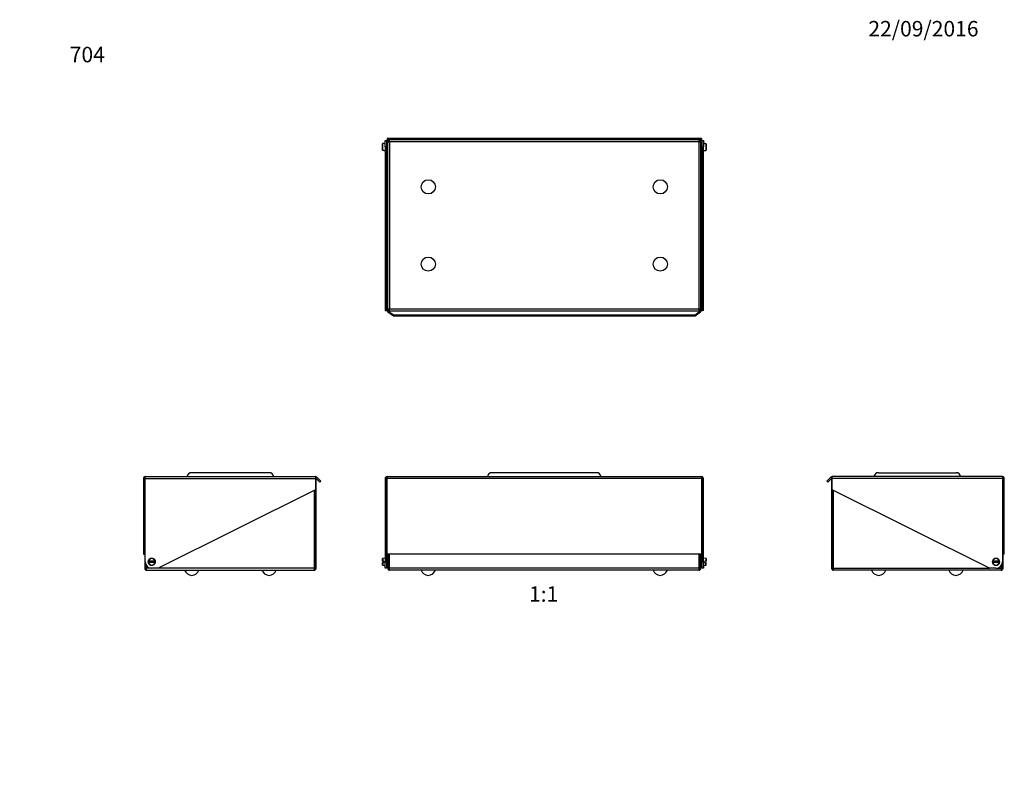
# Model space of a CAD drawing. Units: millimetres. Extents: x 0 to 770, y 0 to 1164.
# Drawn here: x 0 to 764, y 582 to 1164 of the extents above; entities that cross this region are included whole.
import ezdxf
from ezdxf import colors
from ezdxf.entities.mleader import LeaderData, LeaderLine
from ezdxf.enums import TextEntityAlignment as Align
from ezdxf.math import Vec2, Vec3

# ---------------------------------------------------------------- set-up
doc = ezdxf.new("R2010")
doc.units = ezdxf.units.MM
for name, color, linetype in [('DV1_Défaut', 7, 'Continuous'), ('DV2_Défaut', 7, 'Continuous'), ('DV4_Défaut', 7, 'Continuous'), ('DV5_Défaut', 7, 'Continuous'), ('Défaut', 7, 'Continuous')]:
    doc.layers.add(name, color=color, linetype=linetype)
doc.styles.add('SEACAD_ArialB', font='arialbd.ttf')

# ---------------------------------------------------------------- blocks, each defined once
blk = doc.blocks.new('_DOT')
at = {"color": 0}
blk.add_line((0, 0), (-1, 0), dxfattribs=at)
at = {"color": 0, "const_width": 0.333}
blk.add_lwpolyline([(-0.1665, 0, 1), (0.1665, 0, 1)], format="xyb", close=True, dxfattribs=at)
blk = doc.blocks.new('SE')
at = {"layer": 'DV1_Défaut', "color": 7, "linetype": 'Continuous'}
for p, q in [((447.65, 812.35), (366.54, 812.35)), ((283.6, 807.85), (283.6, 743.15)), ((284.6, 807.85), (284.6, 743.15)), ((285.1, 809.35), (529.1, 809.35)), ((285.1, 807.85), (285.1, 809.35)), ((285.1, 749.15), (285.1, 807.85)), ((529.1, 807.85), (285.1, 807.85)), ((529.1, 809.35), (529.1, 807.85)), ((529.1, 807.85), (529.1, 749.15)), ((529.6, 743.15), (529.6, 807.85)), ((530.6, 743.15), (530.6, 807.85)), ((529.1, 749.15), (285.1, 749.15)), ((285.6, 749.15), (285.6, 738.15)), ((286.6, 749.15), (286.6, 738.15)), ((287.1, 738.15), (287.1, 749.15)), ((527.1, 749.15), (527.1, 738.15)), ((527.6, 738.15), (527.6, 749.15)), ((528.6, 738.15), (528.6, 749.15)), ((281.6, 743.55), (281.6, 745.64)), ((281.6, 743.55), (281.79, 743.55)), ((281.79, 742.75), (281.6, 742.75)), ((281.6, 740.67), (281.6, 742.75)), ((283.6, 745.9), (281.79, 745.84)), ((281.79, 745.84), (281.79, 743.55)), ((281.79, 743.55), (282.5, 743.55)), ((282.5, 742.75), (281.79, 742.75)), ((281.79, 742.75), (281.79, 740.47)), ((282.5, 743.55), (282.5, 742.75)), ((283.6, 743.15), (284.6, 743.15)), ((283.6, 738.15), (283.6, 743.15)), ((285.1, 744.65), (284.6, 744.65)), ((284.6, 744.35), (285.1, 744.35)), ((284.6, 743.15), (284.6, 738.15)), ((284.6, 741.96), (285.1, 741.96)), ((284.6, 741.65), (285.1, 741.65)), ((285.1, 747.15), (285.1, 739.15)), ((285.6, 747.15), (285.1, 747.15)), ((287.1, 744.65), (286.6, 744.65)), ((286.6, 744.35), (287.1, 744.35)), ((286.6, 741.96), (287.1, 741.96)), ((286.6, 741.65), (287.1, 741.65)), ((527.6, 744.65), (527.1, 744.65)), ((527.6, 744.35), (527.1, 744.35)), ((527.6, 741.96), (527.1, 741.96)), ((527.1, 741.65), (527.6, 741.65)), ((529.1, 747.15), (528.6, 747.15)), ((529.1, 739.15), (529.1, 747.15)), ((529.6, 744.65), (529.1, 744.65)), ((529.6, 744.35), (529.1, 744.35)), ((529.6, 741.96), (529.1, 741.96)), ((529.1, 741.65), (529.6, 741.65)), ((529.6, 738.15), (529.6, 743.15)), ((529.6, 743.15), (530.6, 743.15)), ((532.4, 745.84), (530.6, 745.9)), ((530.6, 743.15), (530.6, 738.15)), ((531.7, 743.55), (531.7, 742.75)), ((532.4, 743.55), (531.7, 743.55)), ((531.7, 742.75), (532.4, 742.75)), ((532.4, 745.84), (532.4, 743.55)), ((532.6, 743.55), (532.4, 743.55)), ((532.4, 740.47), (532.4, 742.75)), ((532.4, 742.75), (532.6, 742.75)), ((532.6, 745.64), (532.6, 743.55)), ((532.6, 740.67), (532.6, 742.75)), ((281.79, 740.47), (283.6, 740.4)), ((284.6, 738.15), (283.6, 738.15)), ((285.1, 739.15), (285.6, 739.15)), ((287.1, 736.65), (287.1, 738.15)), ((527.1, 738.15), (287.1, 738.15)), ((527.1, 736.65), (287.1, 736.65)), ((527.1, 738.15), (527.1, 736.65)), ((528.6, 739.15), (529.1, 739.15)), ((530.6, 738.15), (529.6, 738.15)), ((530.6, 740.4), (532.4, 740.47))]:
    blk.add_line(p, q, dxfattribs=at)
for centre, radius, start, end in [((366.54, 808.65), 3.7, 89.99919, 169.03165), ((447.55, 808.65), 3.7, 89.99637, 90.00005), ((447.65, 808.65), 3.7, 10.97705, 90.00082), ((285.1, 807.85), 1.5, 90, 180), ((285.1, 807.85), 0.5, 90, 180), ((529.1, 807.85), 1.5, 0, 90), ((529.1, 807.85), 0.5, 0, 90), ((281.8, 745.64), 0.2, 92, 180), ((532.4, 745.64), 0.2, 0, 88), ((281.8, 740.67), 0.2, 180, 268), ((287.1, 738.15), 1.5, 180, 270), ((287.1, 738.15), 0.5, 180, 270), ((317.1, 738.43), 5.78, 197.94525, 342.05475), ((497.1, 738.43), 5.78, 197.94525, 342.05475), ((527.1, 738.15), 1.5, 270, 0), ((527.1, 738.15), 0.5, 270, 0), ((532.4, 740.67), 0.2, 272, 0)]:
    blk.add_arc(centre, radius, start, end, dxfattribs=at)
blk = doc.blocks.new('SE1')
at = {"layer": 'DV2_Défaut', "color": 7, "linetype": 'Continuous'}
for p, q in [((283.6, 1070.3), (284.6, 1070.3)), ((283.6, 1065.3), (283.6, 1070.3)), ((285.1, 1070.3), (284.6, 1070.3)), ((284.6, 1070.3), (284.6, 1065.3)), ((529.1, 1071.8), (285.1, 1071.8)), ((285.1, 1071.8), (285.1, 1070.8)), ((287.1, 1070.8), (285.1, 1070.8)), ((285.1, 1070.8), (285.1, 1070.3)), ((285.1, 1070.3), (287.1, 1070.3)), ((285.1, 1070.3), (285.1, 1069.3)), ((287.1, 1069.3), (287.1, 1070.8)), ((527.1, 1070.8), (287.1, 1070.8)), ((529.1, 1070.8), (527.1, 1070.8)), ((527.1, 1070.8), (527.1, 1069.3)), ((527.1, 1070.3), (529.1, 1070.3)), ((529.1, 1071.8), (529.1, 1070.8)), ((529.1, 1070.3), (529.1, 1070.8)), ((529.1, 1070.3), (529.1, 1069.3)), ((529.6, 1070.3), (529.1, 1070.3)), ((529.6, 1065.3), (529.6, 1070.3)), ((529.6, 1070.3), (530.6, 1070.3)), ((530.6, 1070.3), (530.6, 1065.3)), ((281.6, 1062.84), (281.6, 1067.75)), ((282.5, 1067.98), (281.79, 1067.95)), ((281.79, 1062.64), (281.79, 1067.95)), ((282.5, 1062.61), (281.79, 1062.64)), ((283.6, 1068.05), (282.5, 1068.01)), ((282.5, 1067.98), (282.5, 1068.01)), ((282.5, 1062.61), (282.5, 1062.58)), ((282.5, 1062.58), (283.6, 1062.55)), ((283.6, 1065.3), (283.6, 1060.3)), ((284.6, 1065.3), (283.6, 1065.3)), ((285.1, 1066.8), (284.6, 1066.8)), ((284.6, 1066.49), (285.1, 1066.49)), ((284.6, 1065.3), (284.6, 1060.3)), ((284.6, 1064.1), (285.1, 1064.1)), ((284.6, 1063.8), (285.1, 1063.8)), ((285.1, 1061.3), (285.1, 1069.3)), ((285.6, 1069.3), (285.1, 1069.3)), ((285.6, 939.3), (285.6, 1069.3)), ((285.6, 1069.3), (287.1, 1069.3)), ((527.1, 1069.3), (287.1, 1069.3)), ((287.1, 1069.3), (287.1, 939.3)), ((527.1, 1069.3), (527.1, 939.3)), ((527.1, 1069.3), (528.6, 1069.3)), ((529.1, 1069.3), (528.6, 1069.3)), ((528.6, 939.3), (528.6, 1069.3)), ((529.1, 1069.3), (529.1, 1061.3)), ((529.6, 1066.8), (529.1, 1066.8)), ((529.6, 1066.49), (529.1, 1066.49)), ((529.6, 1064.1), (529.1, 1064.1)), ((529.1, 1063.8), (529.6, 1063.8)), ((529.6, 1060.3), (529.6, 1065.3)), ((530.6, 1065.3), (529.6, 1065.3)), ((531.7, 1068.01), (530.6, 1068.05)), ((530.6, 1060.3), (530.6, 1065.3)), ((530.6, 1062.55), (531.7, 1062.58)), ((531.7, 1067.98), (531.7, 1068.01)), ((531.7, 1067.98), (532.4, 1067.95)), ((531.7, 1062.61), (532.4, 1062.64)), ((531.7, 1062.61), (531.7, 1062.58)), ((532.4, 1067.95), (532.4, 1062.64)), ((532.6, 1067.75), (532.6, 1062.84)), ((283.6, 1060.3), (283.6, 938.3)), ((283.6, 1060.3), (284.6, 1060.3)), ((284.6, 1060.3), (284.6, 938.3)), ((285.1, 1061.3), (285.1, 938.3)), ((285.1, 1061.3), (285.6, 1061.3)), ((528.6, 1061.3), (529.1, 1061.3)), ((529.1, 1061.3), (529.1, 938.3)), ((530.6, 1060.3), (529.6, 1060.3)), ((529.6, 938.3), (529.6, 1060.3)), ((530.6, 938.3), (530.6, 1060.3)), ((283.6, 938.3), (284.6, 938.3)), ((284.6, 938.3), (285.1, 938.3)), ((287.1, 938.3), (285.1, 938.3)), ((287.1, 939.3), (285.6, 939.3)), ((287.1, 937.94), (285.75, 937.94)), ((285.75, 937.94), (290.1, 934.87)), ((285.75, 937.94), (285.75, 937.24)), ((285.75, 937.24), (290.1, 934.16)), ((527.1, 939.3), (287.1, 939.3)), ((287.1, 937.8), (287.1, 939.3)), ((527.1, 937.8), (287.1, 937.8)), ((290.1, 934.87), (524.1, 934.87)), ((290.1, 934.16), (290.1, 934.87)), ((290.1, 934.16), (524.1, 934.16)), ((524.1, 934.87), (528.45, 937.94)), ((524.1, 934.16), (528.45, 937.24)), ((524.1, 934.16), (524.1, 934.87)), ((528.6, 939.3), (527.1, 939.3)), ((527.1, 939.3), (527.1, 937.8)), ((529.1, 938.3), (527.1, 938.3)), ((528.45, 937.94), (527.1, 937.94)), ((528.45, 937.94), (528.45, 937.24)), ((529.1, 938.3), (529.6, 938.3)), ((530.6, 938.3), (529.6, 938.3))]:
    blk.add_line(p, q, dxfattribs=at)
for centre in [(317.1, 1034.3), (497.1, 1034.3), (317.1, 974.3), (497.1, 974.3)]:
    blk.add_circle(centre, 5.5, dxfattribs=at)
for centre, radius, start, end in [((292.6, 942.18), 8.45, 207.34987, 215.7998), ((287.92, 942.72), 5.24, 237.4714, 245.5814), ((521.59, 942.18), 8.45, 324.2002, 332.65013), ((526.28, 942.72), 5.24, 294.4186, 302.5286)]:
    blk.add_arc(centre, radius, start, end, dxfattribs=at)
for points in [[(281.79, 1067.95), (281.74, 1067.95), (281.69, 1067.93), (281.62, 1067.85), (281.6, 1067.8), (281.6, 1067.75)], [(281.79, 1062.64), (281.74, 1062.64), (281.69, 1062.66), (281.62, 1062.74), (281.6, 1062.79), (281.6, 1062.84)], [(532.4, 1067.95), (532.46, 1067.95), (532.51, 1067.93), (532.58, 1067.85), (532.6, 1067.8), (532.6, 1067.75)], [(532.4, 1062.64), (532.46, 1062.64), (532.51, 1062.66), (532.58, 1062.74), (532.6, 1062.79), (532.6, 1062.84)]]:
    blk.add_open_spline(points, degree=3, knots=[0, 0, 0, 0, 0.5, 0.5, 1, 1, 1, 1], dxfattribs=at)
blk = doc.blocks.new('SE3')
at = {"layer": 'DV4_Défaut', "color": 7, "linetype": 'Continuous'}
for p, q in [((193.55, 812.35), (133.45, 812.35)), ((96, 807.85), (96, 749.15)), ((97, 807.85), (97, 749.15)), ((97.5, 809.35), (229.5, 809.35)), ((97.5, 807.85), (97.5, 809.35)), ((97.5, 807.85), (229.5, 807.85)), ((97.5, 743.15), (97.5, 807.85)), ((229.5, 809.35), (229.5, 807.85)), ((229.5, 807.85), (229.5, 799.15)), ((229.85, 808.2), (230.56, 808.91)), ((232.92, 805.13), (229.85, 808.2)), ((230, 738.15), (230, 806.85)), ((233.63, 805.83), (230.56, 808.91)), ((233.63, 805.83), (232.92, 805.13)), ((229.5, 799.15), (107.5, 738.15)), ((228.5, 798.65), (228.5, 738.15)), ((229, 738.15), (229, 798.9)), ((96, 749.15), (97, 749.15)), ((97, 751.85), (97.5, 751.85)), ((97, 749.15), (97, 738.15)), ((100.04, 743.55), (99.84, 743.55)), ((99.84, 742.75), (100.04, 742.75)), ((104.95, 743.55), (100.04, 743.55)), ((104.95, 742.75), (100.04, 742.75)), ((104.95, 743.55), (105.15, 743.55)), ((105.15, 742.75), (104.95, 742.75)), ((98, 740.97), (98, 738.15)), ((98.5, 738.15), (98.5, 740.15)), ((98.5, 736.65), (98.5, 738.15)), ((102.5, 738.15), (98.5, 738.15)), ((98.5, 736.65), (228.5, 736.65)), ((107.5, 738.15), (102.5, 738.15)), ((228.5, 738.15), (107.5, 738.15)), ((228.5, 738.15), (228.5, 736.65))]:
    blk.add_line(p, q, dxfattribs=at)
blk.add_circle((102.5, 743.15), 2.75, dxfattribs=at)
for centre, radius, start, end in [((133.45, 808.65), 3.7, 89.99997, 169.05297), ((193.55, 808.65), 3.7, 10.91308, 90.00004), ((97.5, 807.85), 1.5, 90, 180), ((97.5, 807.85), 0.5, 90, 180), ((229.5, 807.85), 1.5, 45, 90), ((229.49, 807.84), 0.505, 45.23597, 89.76403), ((228.5, 806.85), 1.5, 0, 48.18969), ((102.5, 743.15), 5, 180, 270), ((102.5, 743.15), 2.71, 171.51705, 188.48295), ((102.5, 743.15), 2.69, 8.56148, 171.43852), ((102.5, 743.15), 2.69, 188.56148, 351.43852), ((102.5, 743.15), 2.49, 9.25537, 170.74463), ((102.5, 743.15), 2.49, 189.25537, 350.74463), ((102.5, 743.15), 2.71, 351.51705, 8.48295), ((98.5, 738.15), 1.5, 180, 270), ((98.5, 738.15), 0.5, 180, 270), ((133.5, 738.43), 5.78, 197.94525, 342.05475), ((193.5, 738.43), 5.78, 197.94525, 342.05475), ((228.5, 738.15), 1.5, 270, 0), ((228.5, 738.15), 0.5, 270, 0)]:
    blk.add_arc(centre, radius, start, end, dxfattribs=at)
blk = doc.blocks.new('SE4')
at = {"layer": 'DV5_Défaut', "color": 7, "linetype": 'Continuous'}
for p, q in [((666.55, 812.35), (726.65, 812.35)), ((629.54, 808.91), (626.46, 805.83)), ((626.46, 805.83), (627.17, 805.13)), ((630.24, 808.2), (627.17, 805.13)), ((630.24, 808.2), (629.54, 808.91)), ((630.1, 806.85), (630.1, 738.15)), ((762.6, 809.35), (630.6, 809.35)), ((630.6, 807.85), (630.6, 809.35)), ((762.6, 807.85), (630.6, 807.85)), ((630.6, 799.15), (630.6, 807.85)), ((762.6, 809.35), (762.6, 807.85)), ((762.6, 807.85), (762.6, 743.15)), ((763.1, 749.15), (763.1, 807.85)), ((764.1, 749.15), (764.1, 807.85)), ((752.6, 738.15), (630.6, 799.15)), ((631.1, 798.9), (631.1, 738.15)), ((631.6, 738.15), (631.6, 798.65)), ((763.1, 751.85), (762.6, 751.85)), ((764.1, 749.15), (763.1, 749.15)), ((763.1, 738.15), (763.1, 749.15)), ((755.14, 743.55), (754.94, 743.55)), ((754.94, 742.75), (755.14, 742.75)), ((760.05, 743.55), (755.14, 743.55)), ((760.05, 742.75), (755.14, 742.75)), ((760.05, 743.55), (760.25, 743.55)), ((760.25, 742.75), (760.05, 742.75)), ((631.6, 736.65), (631.6, 738.15)), ((631.6, 738.15), (752.6, 738.15)), ((761.6, 736.65), (631.6, 736.65)), ((757.6, 738.15), (752.6, 738.15)), ((757.6, 738.15), (761.6, 738.15)), ((761.6, 740.15), (761.6, 738.15)), ((761.6, 738.15), (761.6, 736.65)), ((762.1, 738.15), (762.1, 740.97))]:
    blk.add_line(p, q, dxfattribs=at)
blk.add_circle((757.6, 743.15), 2.75, dxfattribs=at)
for centre, radius, start, end in [((666.55, 808.65), 3.7, 89.99996, 169.08623), ((726.65, 808.65), 3.7, 10.94503, 90.00003), ((630.6, 807.85), 1.5, 90, 135), ((631.6, 806.85), 1.5, 131.81031, 180), ((630.6, 807.84), 0.505, 90.23597, 134.76403), ((762.6, 807.85), 1.5, 0, 90), ((762.6, 807.85), 0.5, 0, 90), ((757.6, 743.15), 2.71, 171.51705, 188.48295), ((757.6, 743.15), 2.69, 8.56148, 171.43852), ((757.6, 743.15), 2.69, 188.56148, 351.43852), ((757.6, 743.15), 2.49, 9.25537, 170.74463), ((757.6, 743.15), 2.49, 189.25537, 350.74463), ((757.6, 743.15), 5, 270, 0), ((757.6, 743.15), 2.71, 351.51705, 8.48295), ((631.6, 738.15), 1.5, 180, 270), ((631.6, 738.15), 0.5, 180, 270), ((666.6, 738.43), 5.78, 197.94525, 342.05475), ((726.6, 738.43), 5.78, 197.94525, 342.05475), ((761.6, 738.15), 1.5, 270, 0), ((761.6, 738.15), 0.5, 270, 0)]:
    blk.add_arc(centre, radius, start, end, dxfattribs=at)

msp = doc.modelspace()

# ---------------------------------------------------------------- block references
at = {"layer": 'Défaut'}
for name in ['SE1', 'SE3', 'SE', 'SE4']:
    msp.add_blockref(name, (0, 0), dxfattribs=at)

# ---------------------------------------------------------------- texts
at = {"layer": 'Défaut', "color": 7, "linetype": 'Continuous', "style": 'SEACAD_ArialB'}
msp.add_text('1:1', height=12, dxfattribs=at).set_placement((395.23, 724.15), align=Align.TOP_LEFT)

# ---------------------------------------------------------------- leaders
at = {"layer": 'Défaut', "color": 7, "linetype": 'Continuous'}
ml = msp.add_multileader_mtext('Standard', dxfattribs=at)
ml.set_content('{\\pxsm0.9;\\fSolid Edge ISO|b1||i0||c0|p34;\\W1.;22/09/2016\\P}', color=256)
ml.set_leader_properties()
ml.set_arrow_properties(name='DOT')
ml.build(insert=Vec2(0, 0))
ml.multileader.update_dxf_attribs({"leader_type": 0, "dogleg_length": 0, "arrow_head_size": 12})
ctx = ml.context
ctx.base_point, ctx.char_height, ctx.arrow_head_size, ctx.landing_gap_size = Vec3(656.6, 1156.97), 12, 12, 4.2
notes = []
notes.append((ctx, [(0, (0, 0, 0), (0, 0), (1, 0), 1, [])]))
ctx.mtext.insert = Vec3(658.6, 1163.09)
ml = msp.add_multileader_mtext('Standard', dxfattribs=at)
ml.set_content('{\\pxsm0.9;\\fArial|b1||i0||c0|p34;\\W1.;704\\P}', color=256)
ml.set_leader_properties()
ml.set_arrow_properties(name='DOT')
ml.build(insert=Vec2(0, 0))
ml.multileader.update_dxf_attribs({"leader_type": 0, "dogleg_length": 0, "arrow_head_size": 12})
ctx = ml.context
ctx.base_point, ctx.char_height, ctx.arrow_head_size, ctx.landing_gap_size = Vec3(36.85, 1136.92), 12, 12, 4.2
notes.append((ctx, [(0, (0, 0, 0), (0, 0), (1, 0), 1, [])]))
ctx.mtext.insert = Vec3(38.85, 1143.02)
for ctx, leaders in notes:
    for number, flags, end, landing, length, lines in leaders:
        leader = LeaderData()
        leader.index, (leader.has_last_leader_line, leader.has_dogleg_vector, leader.attachment_direction) = number, flags
        leader.last_leader_point, leader.dogleg_vector, leader.dogleg_length = Vec3(end), Vec3(landing), length
        for number, points, colour, breaks in lines:
            line = LeaderLine()
            line.index, line.vertices, line.color, line.breaks = number, Vec3.list(points), colors.encode_raw_color(colour), breaks
            leader.lines.append(line)
        ctx.leaders.append(leader)

doc.saveas('drawing.dxf')
